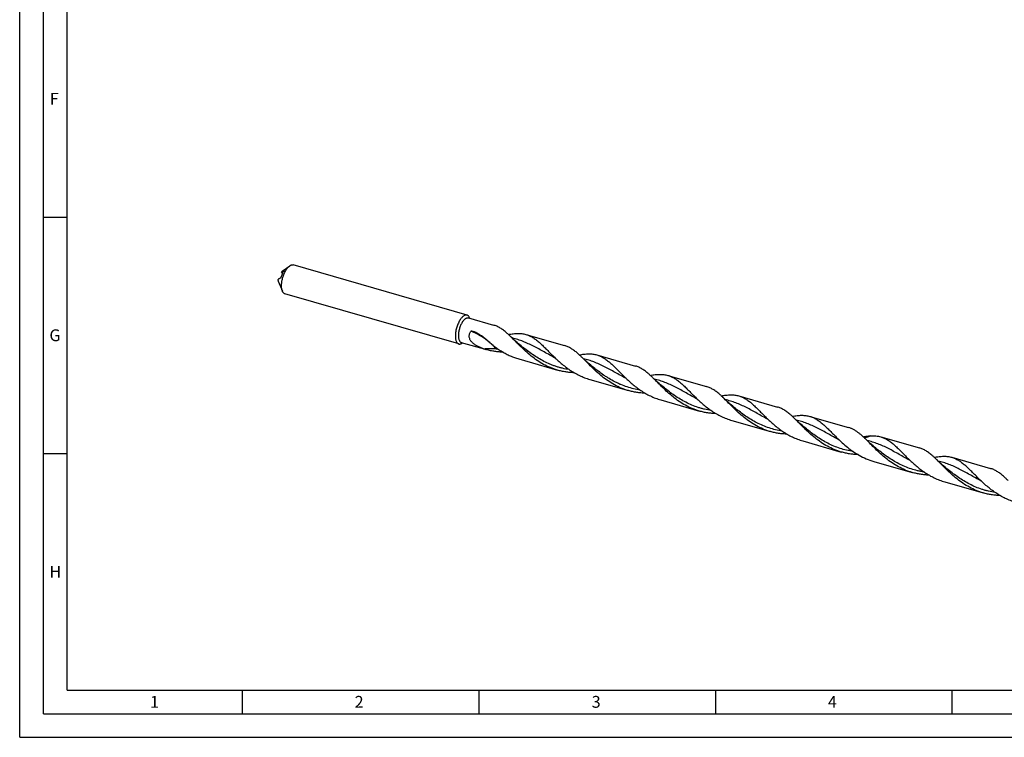
# Model space of a CAD drawing. Units: millimetres. Extents: x 0 to 594, y 0 to 420.
# Drawn here: x 0 to 208, y 0 to 152 of the extents above; entities that cross this region are included whole.
import ezdxf

# ---------------------------------------------------------------- set-up
doc = ezdxf.new("R2010")
doc.units = ezdxf.units.MM
doc.header["$LTSCALE"] = 32.67
doc.layers.add('607953835-000_CL', color=7, linetype='CONTINUOUS')
doc.layers.add('608014931-000-00-ED1_FORMAT', color=7, linetype='CONTINUOUS')
doc.styles.get("Standard").update_dxf_attribs({"font": 'TXT.SHX', "width": 0.7})

msp = doc.modelspace()

# ---------------------------------------------------------------- linework, layer by layer
at = {"layer": '607953835-000_CL', "color": 7, "linetype": 'CONTINUOUS'}
for p, q in [((94.5288, 89.2655), (57.7949, 99.8697)), ((55.5406, 98.1107), (55.3306, 98.4062)), ((55.4503, 98.5326), (57.0515, 99.6777)), ((54.6323, 96.4604), (55.5058, 94.323)), ((92.7664, 83.1602), (56.0324, 93.7644)), ((94.8094, 88.6884), (100.131, 87.1522)), ((95.0554, 88.7069), (95.0969, 88.6054)), ((93.3113, 83.499), (98.633, 81.9627)), ((93.5097, 83.3522), (93.5988, 83.416)), ((106.9751, 85.1765), (115.1273, 82.8232)), ((106.2443, 82.521), (106.244, 82.5211)), ((105.4771, 79.987), (113.6292, 77.6337)), ((121.9714, 80.8474), (130.1235, 78.4941)), ((121.2405, 78.1919), (121.2403, 78.1921)), ((120.4733, 75.658), (128.6255, 73.3046)), ((136.9676, 76.5184), (145.1198, 74.1651)), ((136.2368, 73.8628), (136.2365, 73.863)), ((135.4696, 71.3289), (143.6217, 68.9756)), ((151.9639, 72.1893), (160.116, 69.836)), ((151.2329, 69.5339), (151.2328, 69.534)), ((150.4658, 66.9999), (158.618, 64.6466)), ((166.9601, 67.8603), (175.1123, 65.507)), ((165.4621, 62.6708), (173.6142, 60.3175)), ((181.9564, 63.5313), (190.1085, 61.1779)), ((181.2254, 60.8758), (181.2253, 60.8759)), ((180.4583, 58.3418), (188.6105, 55.9885)), ((196.9526, 59.2022), (205.1048, 56.8489)), ((196.2218, 56.5466), (196.2216, 56.5468)), ((195.4546, 54.0127), (203.6067, 51.6594))]:
    msp.add_line(p, q, dxfattribs=at)
at = {"layer": '607953835-000_CL', "color": 9, "linetype": 'CONTINUOUS'}
msp.add_line((55.7744, 98.7047), (55.8277, 98.6297), dxfattribs=at)
at = {"layer": '607953835-000_CL', "color": 7, "linetype": 'CONTINUOUS'}
for points in [[(106.244, 82.5211), (105.9723, 82.739), (105.6832, 82.9761), (105.4009, 83.2131), (105.1257, 83.4497), (104.8573, 83.686), (104.5953, 83.9222), (104.3396, 84.1583), (104.0902, 84.3941), (103.8676, 84.6095)], [(121.2403, 78.1921), (120.9687, 78.4098), (120.6798, 78.6468), (120.3975, 78.8838), (120.1219, 79.1207), (119.8531, 79.3573), (119.5909, 79.5937), (119.3352, 79.8298), (119.086, 80.0655), (118.8637, 80.2806)], [(136.2366, 73.863), (135.9652, 74.0806), (135.6761, 74.3176), (135.3938, 74.5547), (135.1183, 74.7916), (134.8494, 75.0282), (134.5872, 75.2646), (134.3314, 75.5008), (134.0823, 75.7364), (133.8599, 75.9516)], [(151.2329, 69.5339), (150.9621, 69.7511), (150.673, 69.9881), (150.3906, 70.2252), (150.115, 70.4621), (149.8461, 70.6988), (149.5838, 70.9353), (149.328, 71.1714), (149.0788, 71.4071), (148.8564, 71.6223)], [(166.229, 65.205), (165.9572, 65.4229), (165.6682, 65.6599), (165.386, 65.8969), (165.1105, 66.1337), (164.8417, 66.3703), (164.5795, 66.6067), (164.3238, 66.8428), (164.0747, 67.0784), (163.8523, 67.2936)], [(181.2253, 60.8759), (180.9296, 61.1132), (180.6174, 61.3699), (180.3131, 61.6267), (180.0166, 61.8834), (179.728, 62.1397), (179.447, 62.3958), (179.1737, 62.6515), (178.908, 62.9066), (178.849, 62.9641)], [(196.2216, 56.5468), (195.9263, 56.7838), (195.6141, 57.0406), (195.3097, 57.2974), (195.0132, 57.5541), (194.7245, 57.8105), (194.4434, 58.0666), (194.17, 58.3224), (193.9043, 58.5775), (193.8452, 58.6351)]]:
    msp.add_lwpolyline(points, dxfattribs=at)
for centre, radius, start, end in [((93.1904, 78.6205), 7.6494, 63.285664, 72.1564), ((102.5095, 95.3906), 13.9762, 251.199314, 253.896801)]:
    msp.add_arc(centre, radius, start, end, dxfattribs=at)
at = {"layer": '607953835-000_CL', "color": 9, "linetype": 'CONTINUOUS'}
for centre, radius, start, end in [((128.88, 141.8401), 65.0408, 241.503926, 241.63284), ((91.3583, 74.8468), 11.7815, 54.444917, 56.568545), ((97.3801, 83.1156), 1.6322, 70.994217, 73.300072), ((89.6192, 72.1263), 14.9175, 42.233309, 51.728733), ((88.2734, 71.4434), 16.3778, 40.837658, 45.143493), ((103.6984, 99.2783), 17.3919, 259.952975, 261.486285)]:
    msp.add_arc(centre, radius, start, end, dxfattribs=at)
at = {"layer": '607953835-000_CL', "color": 7, "linetype": 'CONTINUOUS'}
for points, knots in [([(57.0515, 99.6777), (57.1139, 99.7222), (57.2376, 99.7988), (57.4312, 99.8745), (57.6188, 99.9018), (57.7392, 99.8857), (57.7949, 99.8697)], [0, 0, 0, 0, 0.28986999, 0.54790796, 0.7809583, 1, 1, 1, 1]), ([(55.7824, 98.5471), (55.731, 98.467), (55.6321, 98.2981), (55.4518, 97.9341), (55.3407, 97.6428), (55.277, 97.4423)], [0, 0, 0, 0, 0.23447576, 0.48165009, 1, 1, 1, 1]), ([(55.5058, 94.323), (55.4725, 94.4045), (55.4154, 94.5821), (55.3589, 94.8702), (55.3274, 95.1898), (55.3217, 95.5357), (55.3417, 95.9024), (55.4032, 96.4182), (55.5413, 97.0718), (55.7503, 97.7094), (55.9576, 98.196), (56.1272, 98.5353), (56.3095, 98.8468), (56.5015, 99.1253), (56.7002, 99.3664), (56.842, 99.5066), (56.9136, 99.5686)], [0, 0, 0, 0, 0.04660797, 0.09840792, 0.15514643, 0.21634523, 0.2813599, 0.3494228, 0.49114955, 0.6341694, 0.70381495, 0.77098468, 0.83484739, 0.8946711, 0.94985939, 1, 1, 1, 1]), ([(55.3306, 98.4062), (55.3427, 98.4315), (55.3799, 98.4783), (55.4256, 98.5149), (55.4503, 98.5326)], [0, 0, 0, 0, 0.48149244, 1, 1, 1, 1]), ([(55.4503, 98.5326), (55.4561, 98.5367), (55.4801, 98.5534), (55.5049, 98.5689), (55.5239, 98.5801)], [0, 0, 0, 0, 0.24531667, 1, 1, 1, 1]), ([(55.5239, 98.5801), (55.5632, 98.6033), (55.646, 98.6467), (55.7308, 98.6856), (55.7744, 98.7047)], [0, 0, 0, 0, 0.49001938, 1, 1, 1, 1]), ([(55.7744, 98.7047), (55.7819, 98.708), (55.7954, 98.7133), (55.8142, 98.7174), (55.8294, 98.7165), (55.8369, 98.7111), (55.8392, 98.7079)], [0, 0, 0, 0, 0.35591934, 0.62718046, 0.83032503, 1, 1, 1, 1]), ([(55.8392, 98.7079), (55.843, 98.7026), (55.8448, 98.6906), (55.8427, 98.6737), (55.8357, 98.647), (55.8165, 98.6036), (55.7956, 98.5678), (55.7824, 98.5471)], [0, 0, 0, 0, 0.11133173, 0.19145533, 0.2937044, 0.58070635, 1, 1, 1, 1]), ([(56.9136, 99.5686), (56.925, 99.5785), (56.9697, 99.6164), (57.0161, 99.6523), (57.0515, 99.6777)], [0, 0, 0, 0, 0.25722823, 1, 1, 1, 1]), ([(55.0162, 97.0475), (54.971, 97.0276), (54.8832, 96.9872), (54.7775, 96.9314), (54.7003, 96.8821), (54.6486, 96.843), (54.604, 96.7999), (54.5809, 96.7665), (54.5724, 96.7489)], [0, 0, 0, 0, 0.27274862, 0.53420863, 0.65894779, 0.77844047, 0.89192247, 1, 1, 1, 1]), ([(54.5724, 96.7489), (54.576, 96.6962), (54.5881, 96.5982), (54.615, 96.5028), (54.6323, 96.4604)], [0, 0, 0, 0, 0.53586625, 1, 1, 1, 1]), ([(55.277, 97.4423), (55.2683, 97.4152), (55.2491, 97.3635), (55.207, 97.2728), (55.1614, 97.1947), (55.1136, 97.1306), (55.0809, 97.0941), (55.0493, 97.0661), (55.0271, 97.0522), (55.0162, 97.0475)], [0, 0, 0, 0, 0.17711381, 0.34221753, 0.62188817, 0.73773854, 0.83886881, 0.92601799, 1, 1, 1, 1]), ([(56.0324, 93.7644), (55.9768, 93.7805), (55.8664, 93.831), (55.7222, 93.9541), (55.5987, 94.1213), (55.5348, 94.2521), (55.5058, 94.323)], [0, 0, 0, 0, 0.21904146, 0.45209157, 0.71012848, 1, 1, 1, 1]), ([(93.3219, 88.6239), (93.2423, 88.5261), (93.0876, 88.3132), (92.8774, 87.9636), (92.6833, 87.5769), (92.5096, 87.1612), (92.3598, 86.7255), (92.2372, 86.2789), (92.1444, 85.831), (92.0833, 85.3913), (92.0552, 84.969), (92.0607, 84.5731), (92.0996, 84.2118), (92.1711, 83.8925), (92.2598, 83.6589), (92.3475, 83.5012), (92.4388, 83.3723), (92.5471, 83.2667), (92.6699, 83.1942), (92.734, 83.1696), (92.7664, 83.1602)], [0, 0, 0, 0, 0.063182, 0.13155747, 0.20412251, 0.27970594, 0.35702673, 0.43474375, 0.51150248, 0.58598104, 0.65693778, 0.72326344, 0.7840425, 0.83863284, 0.88677991, 0.90853249, 0.92885147, 0.96582879, 0.98310709, 1, 1, 1, 1]), ([(93.7835, 88.1431), (93.7158, 88.06), (93.5843, 87.879), (93.4057, 87.5818), (93.2407, 87.2531), (93.093, 86.8998), (92.9657, 86.5295), (92.8615, 86.1499), (92.7826, 85.7691), (92.7307, 85.3954), (92.7068, 85.0364), (92.7115, 84.6999), (92.7445, 84.3928), (92.8053, 84.1213), (92.8929, 83.8907), (93.0062, 83.7053), (93.1249, 83.5895), (93.2293, 83.5278), (93.2837, 83.5069), (93.3113, 83.499)], [0, 0, 0, 0, 0.06318622, 0.13156565, 0.20413522, 0.27972336, 0.35704895, 0.43477081, 0.51153433, 0.5860175, 0.65697866, 0.72330849, 0.78409128, 0.83868504, 0.88683509, 0.92884706, 0.96582668, 0.98310604, 1, 1, 1, 1]), ([(93.6476, 88.9645), (93.5905, 88.915), (93.4771, 88.8058), (93.3735, 88.6873), (93.3219, 88.6239)], [0, 0, 0, 0, 0.48012363, 1, 1, 1, 1]), ([(94.5288, 89.2655), (94.4963, 89.2749), (94.4289, 89.2882), (94.286, 89.2922), (94.1378, 89.2603), (93.9915, 89.1996), (93.8328, 89.1125), (93.7205, 89.0276), (93.6476, 88.9645)], [0, 0, 0, 0, 0.10462809, 0.21165289, 0.44075297, 0.56667904, 0.70150927, 1, 1, 1, 1]), ([(93.7835, 88.1431), (93.8257, 88.195), (93.9106, 88.2923), (94.044, 88.4221), (94.1778, 88.5293), (94.3106, 88.6127), (94.4415, 88.6716), (94.5693, 88.7051), (94.6928, 88.7124), (94.772, 88.6992), (94.8094, 88.6884)], [0, 0, 0, 0, 0.163914, 0.31580353, 0.45539483, 0.58288015, 0.69906524, 0.80552206, 0.90471884, 1, 1, 1, 1]), ([(95.0554, 88.7069), (95.0265, 88.7778), (94.9625, 88.9085), (94.8391, 89.0757), (94.6948, 89.1988), (94.5844, 89.2494), (94.5288, 89.2655)], [0, 0, 0, 0, 0.28987109, 0.54790848, 0.78095841, 1, 1, 1, 1]), ([(98.0053, 82.1601), (97.7881, 82.234), (97.358, 82.3933), (96.7334, 82.6774), (96.2405, 82.9648), (95.8771, 83.2347), (95.626, 83.4593), (95.4027, 83.7087), (95.2162, 83.9848), (95.0776, 84.2867), (94.9985, 84.6099), (94.9887, 84.9442), (95.0509, 85.2755), (95.1801, 85.5896), (95.3036, 85.7806), (95.3726, 85.8707)], [0, 0, 0, 0, 0.12745013, 0.2545307, 0.38077134, 0.44344476, 0.50571172, 0.56753533, 0.62894172, 0.69005846, 0.75113535, 0.81249391, 0.87439799, 0.9369311, 1, 1, 1, 1]), ([(95.3726, 85.8707), (95.3818, 85.8827), (95.4067, 85.9011), (95.4498, 85.9124), (95.4931, 85.9124), (95.521, 85.9063), (95.5344, 85.902)], [0, 0, 0, 0, 0.25979274, 0.51140697, 0.75735044, 1, 1, 1, 1]), ([(96.6292, 85.4535), (96.8302, 85.3525), (97.2262, 85.132), (97.9934, 84.6217), (98.5309, 84.1766), (98.879, 83.8636)], [0, 0, 0, 0, 0.24434035, 0.4915462, 1, 1, 1, 1]), ([(102.8976, 85.5121), (102.6766, 85.7043), (102.2378, 86.0647), (101.5543, 86.5339), (100.857, 86.9042), (100.3738, 87.0821), (100.131, 87.1522)], [0, 0, 0, 0, 0.27105147, 0.52512673, 0.76614148, 1, 1, 1, 1]), ([(103.8676, 84.6095), (103.7061, 84.7674), (103.3877, 85.0736), (103.0605, 85.3705), (102.8976, 85.5121)], [0, 0, 0, 0, 0.51127126, 1, 1, 1, 1]), ([(103.269, 85.1795), (103.6063, 85.2416), (104.2596, 85.3454), (105.0713, 85.4048), (105.688, 85.3932), (106.1294, 85.3547), (106.5585, 85.2847), (106.8378, 85.2161), (106.9751, 85.1765)], [0, 0, 0, 0, 0.27512119, 0.53025293, 0.6515302, 0.76958204, 0.88537377, 1, 1, 1, 1]), ([(92.7664, 83.1602), (92.822, 83.1442), (92.9424, 83.1281), (93.13, 83.1554), (93.3236, 83.2311), (93.4474, 83.3076), (93.5097, 83.3522)], [0, 0, 0, 0, 0.21904169, 0.45209177, 0.71012998, 1, 1, 1, 1]), ([(98.879, 83.8636), (99.3497, 83.4403), (100.0811, 82.8254), (101.1146, 82.0744), (101.9273, 81.5479), (102.7722, 81.0689), (103.6471, 80.6441), (104.5489, 80.2785), (105.1656, 80.0769), (105.4771, 79.987)], [0, 0, 0, 0, 0.24600807, 0.37084704, 0.49631758, 0.62211951, 0.74805788, 0.87402967, 1, 1, 1, 1]), ([(113.6292, 77.6337), (113.1207, 77.7805), (112.1198, 78.1325), (110.6886, 78.823), (109.3405, 79.6529), (108.0833, 80.5898), (106.9182, 81.5949), (105.84, 82.6255), (104.8381, 83.6382), (104.1878, 84.2962), (103.8676, 84.6095)], [0, 0, 0, 0, 0.13070769, 0.26138215, 0.39173883, 0.52106791, 0.6481877, 0.7715298, 0.88934466, 1, 1, 1, 1]), ([(106.9751, 85.1765), (107.0961, 85.1416), (107.3366, 85.0628), (107.8122, 84.8693), (108.3985, 84.5581), (109.0819, 84.0889), (109.5207, 83.7286), (109.7417, 83.5364)], [0, 0, 0, 0, 0.11652155, 0.23396661, 0.47494716, 0.72898659, 1, 1, 1, 1]), ([(109.7417, 83.5364), (109.986, 83.3239), (110.4771, 82.8691), (111.2114, 82.1406), (111.9781, 81.3618), (112.5064, 80.8329), (112.7797, 80.5656)], [0, 0, 0, 0, 0.22853477, 0.47231932, 0.7301472, 1, 1, 1, 1]), ([(102.1803, 81.4086), (101.8807, 81.419), (101.2819, 81.4565), (100.3884, 81.5664), (99.5032, 81.7317), (98.9212, 81.8795), (98.633, 81.9627)], [0, 0, 0, 0, 0.24983374, 0.49986118, 0.74993285, 1, 1, 1, 1]), ([(117.8938, 81.1831), (117.6729, 81.3752), (117.234, 81.7356), (116.5505, 82.2048), (115.8533, 82.5751), (115.37, 82.7531), (115.1273, 82.8232)], [0, 0, 0, 0, 0.27105239, 0.52512724, 0.76614137, 1, 1, 1, 1]), ([(118.8637, 80.2806), (118.7023, 80.4385), (118.3839, 80.7446), (118.0567, 81.0414), (117.8938, 81.1831)], [0, 0, 0, 0, 0.51126927, 1, 1, 1, 1]), ([(112.7797, 80.5656), (113.0428, 80.3084), (113.5812, 79.7937), (114.4234, 79.0431), (115.3146, 78.3204), (116.2555, 77.6421), (117.2451, 77.0233), (118.2805, 76.4773), (119.3571, 76.0144), (120.0983, 75.7662), (120.4733, 75.658)], [0, 0, 0, 0, 0.11966582, 0.24223181, 0.36682429, 0.49269238, 0.61925291, 0.7461126, 0.87305461, 1, 1, 1, 1]), ([(118.265, 80.8504), (118.6023, 80.9125), (119.2558, 81.0164), (120.214, 81.0866), (120.9764, 81.0501), (121.5547, 80.9556), (121.8341, 80.8871), (121.9714, 80.8474)], [0, 0, 0, 0, 0.27516551, 0.5303323, 0.76955383, 0.88535967, 1, 1, 1, 1]), ([(128.6255, 73.3046), (128.117, 73.4514), (127.116, 73.8035), (125.6848, 74.494), (124.3367, 75.3239), (123.0795, 76.2608), (121.9143, 77.2659), (120.8361, 78.2966), (119.8342, 79.3093), (119.1839, 79.9673), (118.8637, 80.2806)], [0, 0, 0, 0, 0.13070809, 0.26138297, 0.39173992, 0.5210694, 0.64818917, 0.77153105, 0.88934551, 1, 1, 1, 1]), ([(121.9714, 80.8474), (122.2141, 80.7774), (122.6974, 80.5994), (123.3946, 80.2291), (124.0782, 79.7599), (124.517, 79.3995), (124.7379, 79.2073)], [0, 0, 0, 0, 0.23385698, 0.47487416, 0.72894291, 1, 1, 1, 1]), ([(124.7379, 79.2073), (124.9822, 78.9949), (125.4734, 78.54), (126.2077, 77.8115), (126.9744, 77.0326), (127.5028, 76.5037), (127.7761, 76.2364)], [0, 0, 0, 0, 0.22853077, 0.47231906, 0.73014132, 1, 1, 1, 1]), ([(117.1768, 77.0796), (116.8773, 77.0899), (116.2783, 77.1275), (115.3848, 77.2373), (114.4995, 77.4026), (113.9174, 77.5505), (113.6292, 77.6337)], [0, 0, 0, 0, 0.24983257, 0.4998605, 0.74993246, 1, 1, 1, 1]), ([(132.8901, 76.854), (132.6691, 77.0462), (132.2303, 77.4066), (131.5468, 77.8758), (130.8495, 78.2461), (130.3663, 78.424), (130.1235, 78.4941)], [0, 0, 0, 0, 0.2710527, 0.52512841, 0.76614209, 1, 1, 1, 1]), ([(127.7761, 76.2364), (128.0392, 75.9792), (128.5776, 75.4645), (129.4198, 74.714), (130.3109, 73.9912), (131.2518, 73.313), (132.2414, 72.6943), (133.2768, 72.1482), (134.3534, 71.6853), (135.0946, 71.4372), (135.4696, 71.3289)], [0, 0, 0, 0, 0.11966563, 0.24223155, 0.36682445, 0.49269265, 0.61925296, 0.7461126, 0.87305465, 1, 1, 1, 1]), ([(133.8599, 75.9516), (133.6985, 76.1095), (133.3801, 76.4156), (133.0529, 76.7124), (132.8901, 76.854)], [0, 0, 0, 0, 0.51126993, 1, 1, 1, 1]), ([(133.2612, 76.5214), (133.5986, 76.5834), (134.0978, 76.6629), (134.7564, 76.7242), (135.3724, 76.7498), (135.9727, 76.721), (136.551, 76.6266), (136.8303, 76.558), (136.9676, 76.5184)], [0, 0, 0, 0, 0.27514258, 0.40506576, 0.53037179, 0.76957269, 0.88536947, 1, 1, 1, 1]), ([(143.6217, 68.9756), (143.1132, 69.1224), (142.1123, 69.4745), (140.681, 70.165), (139.3329, 70.9949), (138.0757, 71.9318), (136.9106, 72.9369), (135.8324, 73.9676), (134.8305, 74.9802), (134.1802, 75.6382), (133.8599, 75.9516)], [0, 0, 0, 0, 0.13070806, 0.2613829, 0.39173995, 0.52106936, 0.64818909, 0.77153109, 0.8893455, 1, 1, 1, 1]), ([(136.9676, 76.5184), (137.2104, 76.4483), (137.6936, 76.2703), (138.3909, 75.9001), (139.0744, 75.4309), (139.5132, 75.0705), (139.7342, 74.8783)], [0, 0, 0, 0, 0.23386042, 0.47487454, 0.72894922, 1, 1, 1, 1]), ([(132.1731, 72.7505), (131.8735, 72.7609), (131.2746, 72.7984), (130.381, 72.9082), (129.4958, 73.0736), (128.9137, 73.2214), (128.6255, 73.3046)], [0, 0, 0, 0, 0.24983254, 0.49986049, 0.74993245, 1, 1, 1, 1]), ([(139.7342, 74.8783), (139.9785, 74.6659), (140.4696, 74.211), (141.2039, 73.4825), (141.9706, 72.7037), (142.4989, 72.1748), (142.7722, 71.9076)], [0, 0, 0, 0, 0.22853243, 0.47231935, 0.73014966, 1, 1, 1, 1]), ([(147.8863, 72.525), (147.6654, 72.7172), (147.2265, 73.0775), (146.543, 73.5467), (145.8458, 73.917), (145.3625, 74.095), (145.1198, 74.1651)], [0, 0, 0, 0, 0.2710522, 0.52512521, 0.76614102, 1, 1, 1, 1]), ([(142.7722, 71.9076), (143.0353, 71.6504), (143.5737, 71.1356), (144.4159, 70.3851), (145.3071, 69.6623), (146.248, 68.984), (147.2376, 68.3653), (148.273, 67.8192), (149.3496, 67.3563), (150.0908, 67.1081), (150.4658, 66.9999)], [0, 0, 0, 0, 0.11966492, 0.24223164, 0.36682422, 0.49269173, 0.61925289, 0.74611259, 0.8730546, 1, 1, 1, 1]), ([(148.8564, 71.6223), (148.6949, 71.7803), (148.3765, 72.0864), (148.0492, 72.3833), (147.8863, 72.525)], [0, 0, 0, 0, 0.5112702, 1, 1, 1, 1]), ([(148.2575, 72.1923), (148.5948, 72.2544), (149.2483, 72.3582), (150.2065, 72.4284), (150.9689, 72.392), (151.5473, 72.2976), (151.8266, 72.229), (151.9639, 72.1894)], [0, 0, 0, 0, 0.27516446, 0.53033074, 0.76955412, 0.88535929, 1, 1, 1, 1]), ([(158.618, 64.6466), (158.1095, 64.7933), (157.1086, 65.1454), (155.6774, 65.8359), (154.3293, 66.6658), (153.0721, 67.6026), (151.907, 68.6077), (150.8288, 69.6384), (149.8269, 70.651), (149.1766, 71.309), (148.8564, 71.6223)], [0, 0, 0, 0, 0.13070758, 0.26138194, 0.39173842, 0.52106755, 0.64818714, 0.77152935, 0.8893444, 1, 1, 1, 1]), ([(151.9639, 72.1894), (152.2066, 72.1193), (152.6899, 71.9413), (153.3871, 71.571), (154.0706, 71.1018), (154.5095, 70.7414), (154.7304, 70.5493)], [0, 0, 0, 0, 0.2338595, 0.47487547, 0.72895148, 1, 1, 1, 1]), ([(147.1693, 68.4215), (146.8698, 68.4319), (146.2708, 68.4694), (145.3773, 68.5792), (144.492, 68.7446), (143.9099, 68.8924), (143.6217, 68.9756)], [0, 0, 0, 0, 0.24983264, 0.49986051, 0.74993246, 1, 1, 1, 1]), ([(154.7304, 70.5493), (154.9747, 70.3368), (155.4659, 69.8819), (156.2002, 69.1534), (156.967, 68.3746), (157.4953, 67.8456), (157.7686, 67.5784)], [0, 0, 0, 0, 0.22853141, 0.47232068, 0.7301435, 1, 1, 1, 1]), ([(162.8826, 68.1959), (162.6616, 68.3881), (162.2228, 68.7485), (161.5393, 69.2177), (160.8421, 69.588), (160.3588, 69.766), (160.116, 69.836)], [0, 0, 0, 0, 0.2710532, 0.52512936, 0.76614124, 1, 1, 1, 1]), ([(157.7686, 67.5784), (158.0317, 67.3211), (158.5701, 66.8064), (159.4123, 66.0559), (160.3034, 65.3331), (161.2443, 64.6549), (162.2339, 64.0362), (163.2693, 63.4901), (164.3459, 63.0272), (165.0871, 62.7791), (165.4621, 62.6708)], [0, 0, 0, 0, 0.11966452, 0.24223112, 0.3668242, 0.49269255, 0.61925264, 0.74611262, 0.87305479, 1, 1, 1, 1]), ([(163.8523, 67.2936), (163.6909, 67.4514), (163.3726, 67.7575), (163.0454, 68.0543), (162.8826, 68.1959)], [0, 0, 0, 0, 0.5112721, 1, 1, 1, 1]), ([(163.2537, 67.8633), (163.5911, 67.9254), (164.2444, 68.0292), (165.0561, 68.0886), (165.6729, 68.077), (166.1143, 68.0385), (166.5435, 67.9685), (166.8228, 67.8999), (166.9601, 67.8603)], [0, 0, 0, 0, 0.27512393, 0.53025536, 0.651533, 0.76958431, 0.88537518, 1, 1, 1, 1]), ([(173.6142, 60.3175), (173.1057, 60.4643), (172.1048, 60.8164), (170.6735, 61.5069), (169.3254, 62.3368), (168.0682, 63.2738), (166.903, 64.2788), (165.8248, 65.3096), (164.8229, 66.3222), (164.1726, 66.9802), (163.8523, 67.2936)], [0, 0, 0, 0, 0.1307085, 0.26138374, 0.39174103, 0.52107039, 0.64819069, 0.77153223, 0.88934674, 1, 1, 1, 1]), ([(166.9601, 67.8603), (167.0811, 67.8254), (167.3216, 67.7467), (167.6753, 67.6027), (168.0239, 67.433), (168.4896, 67.169), (169.067, 66.7728), (169.5057, 66.4124), (169.7267, 66.2202)], [0, 0, 0, 0, 0.11650805, 0.23394048, 0.35317333, 0.47501016, 0.72901681, 1, 1, 1, 1]), ([(162.1656, 64.0925), (161.866, 64.1028), (161.2671, 64.1404), (160.3735, 64.2502), (159.4883, 64.4155), (158.9062, 64.5633), (158.618, 64.6466)], [0, 0, 0, 0, 0.24983252, 0.49986052, 0.74993247, 1, 1, 1, 1]), ([(169.7267, 66.2202), (169.971, 66.0078), (170.4621, 65.5529), (171.1965, 64.8244), (171.9632, 64.0456), (172.4915, 63.5166), (172.7648, 63.2494)], [0, 0, 0, 0, 0.22853297, 0.47232004, 0.73014527, 1, 1, 1, 1]), ([(177.2569, 64.3755), (177.0862, 64.5055), (176.7441, 64.7493), (176.2127, 65.0665), (175.6712, 65.3231), (175.2994, 65.453), (175.1123, 65.507)], [0, 0, 0, 0, 0.26398738, 0.51642136, 0.76043794, 1, 1, 1, 1]), ([(172.7648, 63.2494), (173.1036, 62.9181), (173.8007, 62.2561), (174.9055, 61.306), (176.0923, 60.417), (176.9363, 59.888), (177.3714, 59.6433)], [0, 0, 0, 0, 0.24230793, 0.4914643, 0.74472888, 1, 1, 1, 1]), ([(177.8788, 63.8669), (177.8271, 63.9119), (177.6239, 64.0863), (177.4155, 64.2548), (177.2569, 64.3755)], [0, 0, 0, 0, 0.25581096, 1, 1, 1, 1]), ([(178.849, 62.9641), (178.6875, 63.1221), (178.369, 63.4283), (178.0418, 63.7252), (177.8788, 63.8669)], [0, 0, 0, 0, 0.51127294, 1, 1, 1, 1]), ([(178.2501, 63.5343), (178.5175, 63.5835), (179.0386, 63.6689), (179.5642, 63.7225), (179.8198, 63.7377)], [0, 0, 0, 0, 0.51498661, 1, 1, 1, 1]), ([(188.6105, 55.9885), (188.102, 56.1352), (187.1011, 56.4873), (185.6699, 57.1778), (184.3219, 58.0076), (183.0647, 58.9445), (181.8996, 59.9495), (180.8214, 60.9802), (179.8195, 61.9928), (179.1693, 62.6508), (178.849, 62.9641)], [0, 0, 0, 0, 0.13070727, 0.26138135, 0.39173757, 0.52106645, 0.64818598, 0.77152827, 0.88934369, 1, 1, 1, 1]), ([(179.8198, 63.7377), (180.188, 63.7595), (180.7359, 63.758), (181.4486, 63.66), (181.7896, 63.5794), (181.9564, 63.5313)], [0, 0, 0, 0, 0.51327512, 0.75843406, 1, 1, 1, 1]), ([(181.9564, 63.5313), (182.0773, 63.4963), (182.3178, 63.4176), (182.7935, 63.2241), (183.3797, 62.9129), (184.0631, 62.4437), (184.502, 62.0833), (184.7229, 61.8912)], [0, 0, 0, 0, 0.11652167, 0.23396677, 0.47494738, 0.72898606, 1, 1, 1, 1]), ([(184.7229, 61.8912), (184.9672, 61.6787), (185.4583, 61.2239), (186.1927, 60.4954), (186.9594, 59.7166), (187.4877, 59.1877), (187.761, 58.9204)], [0, 0, 0, 0, 0.22853185, 0.47231778, 0.73014049, 1, 1, 1, 1]), ([(192.8751, 59.5379), (192.6541, 59.73), (192.2153, 60.0904), (191.5318, 60.5596), (190.8345, 60.9299), (190.3513, 61.1079), (190.1085, 61.1779)], [0, 0, 0, 0, 0.27105311, 0.52512591, 0.76614408, 1, 1, 1, 1]), ([(177.1608, 59.7634), (176.8613, 59.7738), (176.2626, 59.8114), (175.3693, 59.9212), (174.4843, 60.0865), (173.9024, 60.2343), (173.6142, 60.3175)], [0, 0, 0, 0, 0.24983407, 0.49986128, 0.74993265, 1, 1, 1, 1]), ([(177.3714, 59.6433), (177.8588, 59.3692), (178.864, 58.8726), (179.9209, 58.4969), (180.4583, 58.3418)], [0, 0, 0, 0, 0.49991445, 1, 1, 1, 1]), ([(187.761, 58.9204), (188.0241, 58.6632), (188.5625, 58.1484), (189.4047, 57.3979), (190.2959, 56.6752), (191.2367, 55.9968), (192.2263, 55.3781), (193.2618, 54.8321), (194.3384, 54.3692), (195.0796, 54.121), (195.4546, 54.0127)], [0, 0, 0, 0, 0.11966296, 0.24223012, 0.36682408, 0.49269095, 0.6192524, 0.7461125, 0.87305436, 1, 1, 1, 1]), ([(193.8452, 58.6351), (193.6838, 58.793), (193.3653, 59.0992), (193.038, 59.3962), (192.8751, 59.5379)], [0, 0, 0, 0, 0.5112715, 1, 1, 1, 1]), ([(193.2462, 59.2052), (193.5835, 59.2673), (194.2369, 59.3711), (195.0486, 59.4305), (195.6654, 59.4189), (196.1068, 59.3804), (196.536, 59.3104), (196.8153, 59.2419), (196.9526, 59.2022)], [0, 0, 0, 0, 0.27512264, 0.53025827, 0.65153466, 0.7695857, 0.88537416, 1, 1, 1, 1]), ([(203.6067, 51.6594), (203.0982, 51.8062), (202.0973, 52.1583), (200.6662, 52.8488), (199.3181, 53.6786), (198.061, 54.6154), (196.8958, 55.6205), (195.8177, 56.6511), (194.8158, 57.6637), (194.1655, 58.3217), (193.8452, 58.6351)], [0, 0, 0, 0, 0.13070725, 0.26138131, 0.39173746, 0.52106648, 0.64818594, 0.77152818, 0.88934362, 1, 1, 1, 1]), ([(196.9526, 59.2022), (197.1954, 59.1322), (197.6787, 58.9542), (198.3759, 58.5839), (199.0594, 58.1147), (199.4982, 57.7543), (199.7192, 57.5621)], [0, 0, 0, 0, 0.23385941, 0.47487686, 0.72895036, 1, 1, 1, 1]), ([(202.7572, 54.5914), (202.4838, 54.8587), (201.9556, 55.3876), (201.1889, 56.1664), (200.4546, 56.8948), (199.9635, 57.3497), (199.7192, 57.5621)], [0, 0, 0, 0, 0.26985372, 0.52767275, 0.77146775, 1, 1, 1, 1]), ([(207.8713, 55.2088), (207.6504, 55.401), (207.2115, 55.7613), (206.528, 56.2306), (205.8308, 56.6008), (205.3475, 56.7788), (205.1048, 56.8489)], [0, 0, 0, 0, 0.27105256, 0.52512509, 0.76613944, 1, 1, 1, 1]), ([(192.1581, 55.4344), (191.8585, 55.4447), (191.2596, 55.4823), (190.366, 55.5921), (189.4808, 55.7574), (188.8987, 55.9053), (188.6105, 55.9885)], [0, 0, 0, 0, 0.24983267, 0.49986053, 0.74993248, 1, 1, 1, 1]), ([(210.4508, 49.6837), (210.0758, 49.792), (209.3346, 50.0402), (208.258, 50.503), (207.2226, 51.0491), (206.2329, 51.6678), (205.292, 52.3461), (204.4009, 53.0689), (203.5586, 53.8194), (203.0202, 54.3342), (202.7572, 54.5914)], [0, 0, 0, 0, 0.12694551, 0.25388735, 0.38074718, 0.50730819, 0.63317622, 0.75776789, 0.88033498, 1, 1, 1, 1]), ([(207.8713, 55.2088), (208.0342, 55.0671), (208.3615, 54.7702), (208.68, 54.464), (208.8414, 54.3061)], [0, 0, 0, 0, 0.48872841, 1, 1, 1, 1]), ([(207.1544, 51.1053), (206.8549, 51.1157), (206.2559, 51.1532), (205.3623, 51.263), (204.477, 51.4284), (203.895, 51.5762), (203.6067, 51.6594)], [0, 0, 0, 0, 0.2498326, 0.49986052, 0.74993246, 1, 1, 1, 1])]:
    msp.add_open_spline(points, degree=3, knots=knots, dxfattribs=at)
at = {"layer": '607953835-000_CL', "color": 9, "linetype": 'CONTINUOUS'}
for points, knots in [([(98.8589, 83.8378), (98.3255, 84.2584), (97.2077, 85.0217), (95.9932, 85.62), (95.3726, 85.8707)], [0, 0, 0, 0, 0.50368317, 1, 1, 1, 1]), ([(97.8492, 84.679), (97.4813, 84.9189), (96.7275, 85.3632), (95.9358, 85.7359), (95.5344, 85.902)], [0, 0, 0, 0, 0.50273526, 1, 1, 1, 1]), ([(113.2028, 80.1574), (112.7996, 80.3729), (112.0078, 80.8084), (110.8426, 81.4658), (109.7056, 82.1004), (108.5879, 82.6937), (107.4791, 83.2299), (106.3687, 83.6965), (105.2465, 84.0859), (104.4862, 84.292), (104.1038, 84.382)], [0, 0, 0, 0, 0.13623605, 0.2692571, 0.39863922, 0.52423622, 0.64629527, 0.7654987, 0.88294262, 1, 1, 1, 1]), ([(98.0053, 82.1601), (98.227, 82.1733), (98.6707, 82.1919), (99.3364, 82.1991), (100.0011, 82.1865), (100.4435, 82.1659), (100.6643, 82.1531)], [0, 0, 0, 0, 0.25047256, 0.50067778, 0.75054199, 1, 1, 1, 1]), ([(116.1205, 77.749), (115.6554, 77.8187), (114.961, 77.9511), (114.0492, 78.1855), (113.373, 78.3904), (112.7061, 78.623), (111.8323, 78.9695), (110.7709, 79.4666), (109.5524, 80.1512), (108.3938, 80.903), (107.2954, 81.6975), (106.5899, 82.2468), (106.2443, 82.521)], [0, 0, 0, 0, 0.12703117, 0.19062536, 0.25422604, 0.31780449, 0.38133002, 0.5080451, 0.6339834, 0.75852795, 0.88085546, 1, 1, 1, 1]), ([(128.1983, 75.8288), (127.795, 76.0443), (127.0032, 76.4798), (125.8381, 77.1372), (124.701, 77.7718), (123.5832, 78.3651), (122.4745, 78.9012), (121.364, 79.3678), (120.2417, 79.7572), (119.4814, 79.9633), (119.099, 80.0532)], [0, 0, 0, 0, 0.13623656, 0.26925791, 0.39863838, 0.52423542, 0.64629272, 0.76549574, 0.88294053, 1, 1, 1, 1]), ([(131.1169, 73.4199), (130.6517, 73.4895), (129.726, 73.6664), (128.3649, 74.0467), (127.2616, 74.4587), (126.4024, 74.8399), (125.5625, 75.2526), (124.7492, 75.7097), (123.963, 76.202), (123.2027, 76.7096), (122.2916, 77.3684), (121.5862, 77.9178), (121.2405, 78.1919)], [0, 0, 0, 0, 0.12703282, 0.25420293, 0.38128209, 0.44472053, 0.50802402, 0.63396454, 0.69646812, 0.75852272, 0.88085609, 1, 1, 1, 1]), ([(143.1954, 71.4993), (142.7922, 71.7148), (142.0004, 72.1503), (140.8352, 72.8077), (139.6982, 73.4423), (138.5804, 74.0356), (137.4716, 74.5717), (136.3612, 75.0384), (135.239, 75.4278), (134.4787, 75.6339), (134.0963, 75.7239)], [0, 0, 0, 0, 0.13623601, 0.26925722, 0.39863974, 0.52423729, 0.64629542, 0.76549889, 0.8829427, 1, 1, 1, 1]), ([(146.1133, 69.0908), (145.6481, 69.1604), (144.9538, 69.2932), (144.0419, 69.5273), (143.1406, 69.8002), (142.0381, 70.2114), (140.7636, 70.8085), (139.5451, 71.4931), (138.3864, 72.2448), (137.288, 73.0393), (136.5825, 73.5887), (136.2368, 73.8628)], [0, 0, 0, 0, 0.12703346, 0.19063022, 0.25423167, 0.38131222, 0.50803039, 0.63397203, 0.75851978, 0.88085002, 1, 1, 1, 1]), ([(158.1903, 67.171), (157.7871, 67.3864), (156.9954, 67.8219), (155.8304, 68.4792), (154.6935, 69.1137), (153.5759, 69.707), (152.4672, 70.243), (151.3569, 70.7096), (150.2347, 71.0989), (149.4746, 71.305), (149.0922, 71.395)], [0, 0, 0, 0, 0.13623556, 0.26925619, 0.39863612, 0.52423369, 0.64629136, 0.76549546, 0.88294064, 1, 1, 1, 1]), ([(161.1097, 64.7617), (160.6445, 64.8314), (159.7188, 65.0082), (158.3575, 65.3886), (157.0345, 65.8825), (155.7598, 66.4793), (154.5413, 67.1642), (153.3825, 67.9158), (152.2841, 68.7104), (151.5786, 69.2598), (151.2329, 69.5339)], [0, 0, 0, 0, 0.12703711, 0.25421112, 0.38129432, 0.50801719, 0.63396076, 0.75851395, 0.88084538, 1, 1, 1, 1]), ([(173.1881, 62.8411), (172.7849, 63.0566), (171.993, 63.4921), (170.8278, 64.1495), (169.6908, 64.7842), (168.5729, 65.3775), (167.4641, 65.9137), (166.3537, 66.3803), (165.2314, 66.7698), (164.4711, 66.9759), (164.0887, 67.0659)], [0, 0, 0, 0, 0.13623664, 0.26925818, 0.3986398, 0.52423733, 0.64629602, 0.7654991, 0.88294281, 1, 1, 1, 1]), ([(176.106, 60.4327), (175.6408, 60.5023), (174.715, 60.679), (173.3539, 61.0598), (172.0306, 61.5532), (170.7561, 62.1505), (169.5373, 62.835), (168.3787, 63.5869), (167.2802, 64.3814), (166.5747, 64.9308), (166.229, 65.205)], [0, 0, 0, 0, 0.12703783, 0.25421228, 0.38129688, 0.50801884, 0.63396574, 0.75851536, 0.88085275, 1, 1, 1, 1]), ([(179.8198, 63.7377), (179.6107, 63.6457), (179.1841, 63.4751), (178.7455, 63.3381), (178.5227, 63.2787)], [0, 0, 0, 0, 0.49771527, 1, 1, 1, 1]), ([(188.1827, 58.5129), (187.7796, 58.7283), (186.988, 59.1638), (185.8231, 59.8211), (184.6863, 60.4555), (183.5687, 61.0487), (182.4602, 61.5847), (181.3499, 62.0513), (180.2279, 62.4406), (179.4678, 62.6467), (179.0855, 62.7367)], [0, 0, 0, 0, 0.13623436, 0.2692554, 0.3986357, 0.52423323, 0.64629185, 0.76549622, 0.88294143, 1, 1, 1, 1]), ([(191.1021, 56.1037), (190.8696, 56.1385), (190.4056, 56.2174), (189.4847, 56.4136), (188.3499, 56.7305), (187.0269, 57.2244), (185.7523, 57.8213), (184.5337, 58.506), (183.375, 59.2578), (182.2766, 60.0523), (181.571, 60.6017), (181.2254, 60.8758)], [0, 0, 0, 0, 0.06349747, 0.12706063, 0.25423145, 0.38131231, 0.50803101, 0.63397296, 0.75852078, 0.88085246, 1, 1, 1, 1]), ([(203.1798, 54.1834), (202.7767, 54.3989), (201.985, 54.8343), (200.8201, 55.4916), (199.6833, 56.126), (198.5657, 56.7193), (197.4572, 57.2553), (196.3469, 57.7219), (195.2249, 58.1113), (194.4648, 58.3174), (194.0825, 58.4074)], [0, 0, 0, 0, 0.13623531, 0.26925573, 0.39863638, 0.52423572, 0.64629437, 0.7654987, 0.88294312, 1, 1, 1, 1]), ([(206.0979, 51.7746), (205.6327, 51.8443), (204.9385, 51.977), (204.0266, 52.2113), (203.1253, 52.4842), (202.0229, 52.8953), (200.7485, 53.4923), (199.5299, 54.177), (198.3714, 54.9287), (197.273, 55.7232), (196.5675, 56.2725), (196.2218, 56.5466)], [0, 0, 0, 0, 0.12703385, 0.19063025, 0.25423219, 0.38131231, 0.50803054, 0.63397196, 0.75851907, 0.88085045, 1, 1, 1, 1])]:
    msp.add_open_spline(points, degree=3, knots=knots, dxfattribs=at)
at = {"layer": '608014931-000-00-ED1_FORMAT', "color": 3, "linetype": 'CONTINUOUS'}
for p, q in [((0, 0), (0, 420)), ((5, 5), (5, 415)), ((5, 110), (10, 110)), ((5, 60), (10, 60)), ((47, 10), (47, 5)), ((97, 10), (97, 5)), ((147, 10), (147, 5)), ((197, 10), (197, 5)), ((5, 5), (589, 5)), ((0, 0), (594, 0))]:
    msp.add_line(p, q, dxfattribs=at)
at = {"layer": '608014931-000-00-ED1_FORMAT', "color": 7, "linetype": 'CONTINUOUS'}
for q in [(10, 410), (584, 10)]:
    msp.add_line((10, 10), q, dxfattribs=at)

# ---------------------------------------------------------------- texts
at = {"layer": '608014931-000-00-ED1_FORMAT', "color": 2, "linetype": 'CONTINUOUS', "char_height": 2.5, "attachment_point": 1, "line_spacing_factor": 0.9}
for s, insert, width in [('F', (6.369, 136.25), 3.392857), ('G', (6.2798, 86.25), 3.660714), ('H', (6.2798, 36.25), 3.660714), ('1', (27.5476, 8.75), 2.857143), ('2', (70.7798, 8.75), 3.660714), ('3', (120.869, 8.75), 3.392857), ('4', (170.7798, 8.75), 3.660714)]:
    msp.add_mtext(s, dxfattribs=dict(at, insert=insert, width=width))

doc.saveas('drawing.dxf')
